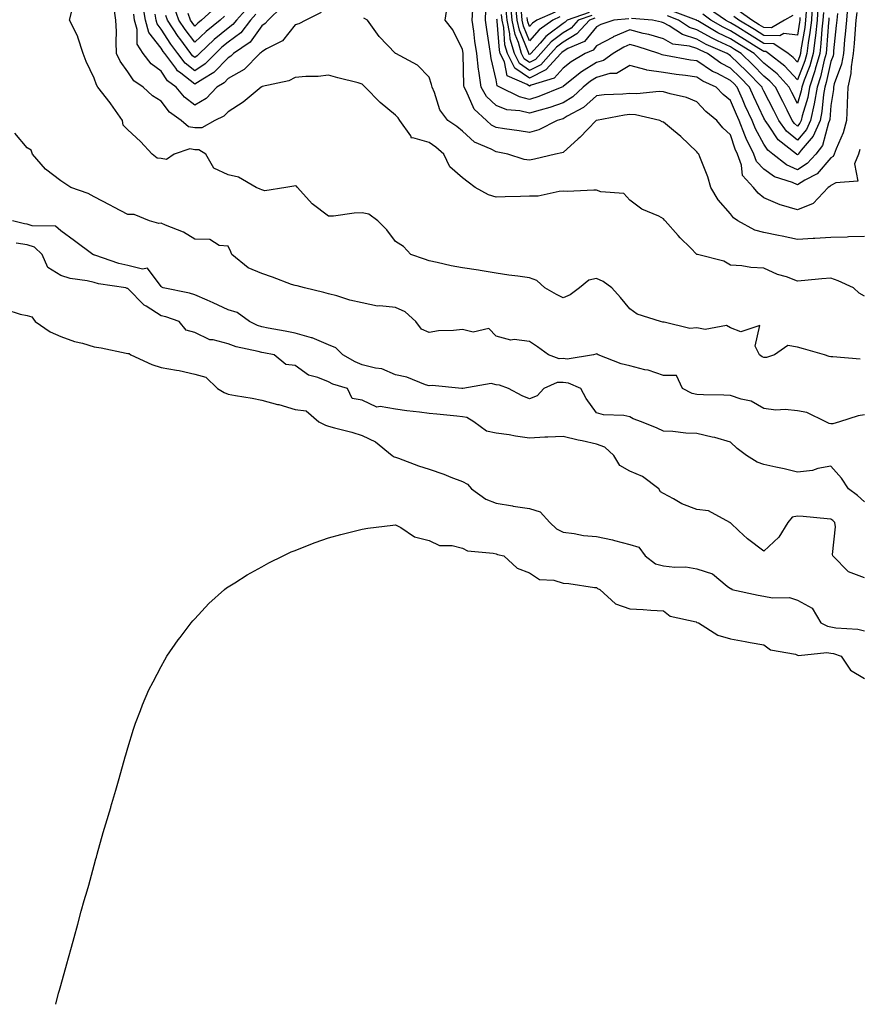
# Model space of a CAD drawing. Units: inches. Extents: x 1037123 to 1039763, y 7218698 to 7221338.
# Drawn here: x 1037776 to 1038027, y 7218698 to 7218992 of the extents above; entities that cross this region are included whole.
import ezdxf

# ---------------------------------------------------------------- set-up
doc = ezdxf.new("R2010")
doc.units = ezdxf.units.IN
doc.header["$MEASUREMENT"] = 0
doc.layers.add('Contour_10377218', color=7, linetype='Continuous', true_color=0x5b8431)

msp = doc.modelspace()

# ---------------------------------------------------------------- linework, layer by layer
at = {"layer": 'Contour_10377218'}
for points in [[(1038028.05, 7218909.46, 3024), (1038026.49, 7218910.36, 3024), (1038024.83, 7218911.92, 3024), (1038020.22, 7218914.09, 3024), (1038018.05, 7218914.81, 3024), (1038015.32, 7218914.65, 3024), (1038010.28, 7218914.15, 3024), (1038008.05, 7218913.99, 3024), (1038004.77, 7218915.2, 3024), (1038002.11, 7218915.98, 3024), (1037998.05, 7218917.84, 3024), (1037994.12, 7218917.99, 3024), (1037991.41, 7218918.56, 3024), (1037988.05, 7218918.76, 3024), (1037986.08, 7218919.95, 3024), (1037978.19, 7218921.92, 3024), (1037978.07, 7218921.94, 3024), (1037978.05, 7218921.96, 3024), (1037976.1, 7218923.87, 3024), (1037973.01, 7218926.88, 3024), (1037972.41, 7218927.56, 3024), (1037968.52, 7218931.92, 3024), (1037968.32, 7218932.19, 3024), (1037968.05, 7218932.58, 3024), (1037966.66, 7218933.31, 3024), (1037961.62, 7218935.49, 3024), (1037958.05, 7218938.15, 3024), (1037956.25, 7218940.12, 3024), (1037949.38, 7218940.59, 3024), (1037948.05, 7218941.08, 3024), (1037947.29, 7218941.16, 3024), (1037939.26, 7218940.71, 3024), (1037938.05, 7218940.79, 3024), (1037936.88, 7218940.75, 3024), (1037930.63, 7218939.34, 3024), (1037928.05, 7218939.3, 3024), (1037925.32, 7218939.19, 3024), (1037920.8, 7218939.17, 3024), (1037918.05, 7218939.05, 3024), (1037915.82, 7218939.69, 3024), (1037911.76, 7218941.92, 3024), (1037909.69, 7218943.56, 3024), (1037908.05, 7218944.85, 3024), (1037904.26, 7218948.13, 3024), (1037902.48, 7218951.92, 3024), (1037900.08, 7218953.95, 3024), (1037898.05, 7218955.36, 3024), (1037893.19, 7218956.78, 3024), (1037892.82, 7218956.69, 3024), (1037892.6, 7218957.37, 3024), (1037889.32, 7218961.92, 3024), (1037888.85, 7218962.72, 3024), (1037888.05, 7218963.52, 3024), (1037883.46, 7218967.33, 3024), (1037878.93, 7218971.92, 3024), (1037878.5, 7218972.37, 3024), (1037878.05, 7218972.82, 3024), (1037876.82, 7218973.15, 3024), (1037870.84, 7218974.71, 3024), (1037868.05, 7218975.49, 3024), (1037864.87, 7218975.1, 3024), (1037861.21, 7218975.08, 3024), (1037858.05, 7218974.77, 3024), (1037856.16, 7218973.81, 3024), (1037848.19, 7218972.06, 3024), (1037848.05, 7218972, 3024), (1037848.01, 7218971.96, 3024), (1037847.91, 7218971.92, 3024), (1037842.54, 7218967.43, 3024), (1037838.05, 7218964.56, 3024), (1037836.78, 7218963.19, 3024), (1037834.09, 7218961.92, 3024), (1037830.22, 7218959.75, 3024), (1037828.05, 7218959.77, 3024), (1037826.21, 7218960.08, 3024), (1037824.05, 7218961.92, 3024), (1037820.51, 7218964.38, 3024), (1037818.05, 7218967.66, 3024), (1037815.43, 7218969.3, 3024), (1037812.7, 7218971.92, 3024), (1037809.89, 7218973.76, 3024), (1037808.05, 7218976.43, 3024), (1037805.75, 7218979.62, 3024), (1037804.73, 7218981.92, 3024), (1037804.59, 7218985.38, 3024), (1037804.65, 7218988.52, 3024), (1037804.5, 7218991.92, 3024), (1037803.91, 7218996.06, 3024)], [(1037854.07, 7218995.9, 3022), (1037849.96, 7218991.92, 3022), (1037849.09, 7218990.88, 3022), (1037848.05, 7218990.24, 3022), (1037844.61, 7218985.36, 3022), (1037839.65, 7218981.92, 3022), (1037838.85, 7218981.12, 3022), (1037838.05, 7218980.65, 3022), (1037833.73, 7218976.24, 3022), (1037830.43, 7218974.3, 3022), (1037828.05, 7218972.74, 3022), (1037823.93, 7218976.04, 3022), (1037822.91, 7218976.78, 3022), (1037822.37, 7218977.6, 3022), (1037819.12, 7218981.92, 3022), (1037818.66, 7218982.53, 3022), (1037818.05, 7218983.5, 3022), (1037814.36, 7218988.23, 3022), (1037813.32, 7218991.92, 3022), (1037812.6, 7218996.47, 3022)], [(1037844.09, 7218995.88, 3020), (1037840.49, 7218991.92, 3020), (1037839.42, 7218990.55, 3020), (1037838.05, 7218989.5, 3020), (1037833.89, 7218986.08, 3020), (1037829.46, 7218981.92, 3020), (1037828.75, 7218981.22, 3020), (1037828.05, 7218980.75, 3020), (1037827.41, 7218981.28, 3020), (1037826.92, 7218981.92, 3020), (1037823.6, 7218986.37, 3020), (1037823.13, 7218987, 3020), (1037819.89, 7218991.92, 3020), (1037819.42, 7218993.29, 3020)], [(1037836.92, 7218993.05, 3019), (1037835.69, 7218991.92, 3019), (1037831.45, 7218988.52, 3019), (1037828.05, 7218985.32, 3019), (1037825.2, 7218989.07, 3019), (1037823.34, 7218991.92, 3019), (1037821.96, 7218995.83, 3019)], [(1037834.26, 7218995.71, 3018), (1037830.1, 7218991.92, 3018), (1037828.97, 7218991, 3018), (1037828.05, 7218990.14, 3018), (1037827.29, 7218991.16, 3018), (1037826.78, 7218991.92, 3018), (1037826.08, 7218993.89, 3018)], [(1038026.72, 7218953.25, 3022), (1038026.25, 7218951.92, 3022), (1038025.12, 7218948.99, 3022), (1038026.14, 7218943.83, 3022), (1038019.48, 7218943.35, 3022), (1038018.05, 7218942.51, 3022), (1038017.78, 7218942.19, 3022), (1038017.25, 7218941.92, 3022), (1038012.78, 7218937.19, 3022), (1038008.05, 7218935.22, 3022), (1038003.3, 7218936.67, 3022), (1038002.87, 7218936.74, 3022), (1037998.05, 7218938.85, 3022), (1037996.35, 7218940.22, 3022), (1037994.92, 7218941.92, 3022), (1037991.68, 7218945.55, 3022), (1037991.37, 7218948.6, 3022), (1037990.14, 7218951.92, 3022), (1037989.46, 7218953.33, 3022), (1037988.05, 7218957.62, 3022), (1037985.82, 7218959.69, 3022), (1037984.03, 7218961.92, 3022), (1037980.73, 7218964.6, 3022), (1037978.05, 7218967.49, 3022), (1037974.91, 7218968.78, 3022), (1037970.08, 7218969.89, 3022), (1037968.05, 7218970.53, 3022), (1037966.76, 7218970.63, 3022), (1037960.06, 7218969.91, 3022), (1037958.05, 7218970.01, 3022), (1037955.92, 7218969.79, 3022), (1037950.37, 7218969.6, 3022), (1037948.05, 7218969.32, 3022), (1037944.2, 7218965.77, 3022), (1037939.32, 7218963.19, 3022), (1037938.05, 7218962.43, 3022), (1037937.68, 7218962.29, 3022), (1037936.25, 7218961.92, 3022), (1037930.82, 7218959.15, 3022), (1037928.05, 7218958.31, 3022), (1037924.94, 7218958.81, 3022), (1037920.53, 7218959.44, 3022), (1037918.05, 7218959.83, 3022), (1037916.7, 7218960.57, 3022), (1037915.24, 7218961.92, 3022), (1037911.47, 7218965.34, 3022), (1037909.14, 7218970.83, 3022), (1037908.52, 7218971.92, 3022), (1037908.46, 7218972.33, 3022), (1037908.23, 7218981.74, 3022), (1037908.21, 7218981.92, 3022), (1037908.19, 7218982.06, 3022), (1037908.05, 7218983.09, 3022), (1037905.16, 7218989.03, 3022), (1037902.8, 7218991.92, 3022), (1037903.58, 7218996.39, 3022)], [(1038023.15, 7218996.82, 3020), (1038022.68, 7218991.92, 3020), (1038022.31, 7218987.66, 3020), (1038022.13, 7218986, 3020), (1038021.78, 7218981.92, 3020), (1038021.23, 7218978.74, 3020), (1038019.05, 7218972.92, 3020), (1038018.81, 7218971.92, 3020), (1038018.79, 7218971.18, 3020), (1038018.05, 7218966.39, 3020), (1038017.72, 7218962.25, 3020), (1038017.64, 7218961.92, 3020), (1038017.33, 7218961.2, 3020), (1038015.53, 7218954.44, 3020), (1038013.52, 7218951.92, 3020), (1038010.92, 7218949.05, 3020), (1038008.05, 7218947.23, 3020), (1038004.81, 7218948.68, 3020), (1038000.75, 7218951.92, 3020), (1037999.24, 7218953.11, 3020), (1037998.05, 7218954.89, 3020), (1037995.53, 7218959.4, 3020), (1037994.53, 7218961.92, 3020), (1037992.48, 7218966.35, 3020), (1037991.64, 7218968.33, 3020), (1037990.06, 7218971.92, 3020), (1037989.07, 7218972.94, 3020), (1037988.05, 7218973.91, 3020), (1037983.95, 7218976.02, 3020), (1037982.7, 7218976.57, 3020), (1037978.05, 7218979.71, 3020), (1037976.12, 7218979.99, 3020), (1037968.64, 7218981.33, 3020), (1037968.05, 7218981.43, 3020), (1037967.62, 7218981.49, 3020), (1037966.68, 7218981.92, 3020), (1037960.16, 7218984.03, 3020), (1037958.05, 7218984.6, 3020), (1037956.16, 7218983.81, 3020), (1037953.01, 7218981.92, 3020), (1037950.14, 7218979.83, 3020), (1037948.05, 7218979.24, 3020), (1037943.54, 7218976.43, 3020), (1037938.73, 7218972.6, 3020), (1037938.05, 7218972.08, 3020), (1037937.97, 7218972, 3020), (1037937.74, 7218971.92, 3020), (1037930.86, 7218969.11, 3020), (1037928.05, 7218968.23, 3020), (1037925.08, 7218968.95, 3020), (1037919.18, 7218971.92, 3020), (1037918.38, 7218972.25, 3020), (1037918.05, 7218974.11, 3020), (1037916.55, 7218980.42, 3020), (1037916.37, 7218981.92, 3020), (1037916.08, 7218983.89, 3020), (1037915.26, 7218989.13, 3020), (1037914.87, 7218991.92, 3020), (1037915.02, 7218994.95, 3020)], [(1037946.66, 7218993.31, 3016), (1037942.6, 7218991.92, 3016), (1037940.45, 7218989.52, 3016), (1037938.05, 7218988.11, 3016), (1037934.53, 7218985.44, 3016), (1037931.41, 7218981.92, 3016), (1037929.81, 7218980.16, 3016), (1037928.05, 7218979.26, 3016), (1037926.47, 7218980.34, 3016), (1037925.67, 7218981.92, 3016), (1037924.71, 7218985.26, 3016), (1037923.73, 7218987.6, 3016), (1037922.85, 7218991.92, 3016), (1037922.42, 7218996.3, 3016)], [(1037945.82, 7218994.15, 3015), (1037939.28, 7218991.92, 3015), (1037938.69, 7218991.28, 3015), (1037938.05, 7218990.88, 3015), (1037933.85, 7218987.72, 3015), (1037932.91, 7218987.06, 3015), (1037931.19, 7218985.06, 3015), (1037928.42, 7218981.92, 3015), (1037928.25, 7218981.72, 3015), (1037928.05, 7218981.63, 3015), (1037927.87, 7218981.74, 3015), (1037927.8, 7218981.92, 3015), (1037927.7, 7218982.27, 3015), (1037925, 7218988.87, 3015), (1037924.36, 7218991.92, 3015), (1037923.95, 7218996.02, 3015)], [(1038014.16, 7218995.81, 3016), (1038013.95, 7218991.92, 3016), (1038013.42, 7218987.29, 3016), (1038013.38, 7218986.59, 3016), (1038012.8, 7218981.92, 3016), (1038011.76, 7218978.21, 3016), (1038010.08, 7218973.95, 3016), (1038009.4, 7218971.92, 3016), (1038009.2, 7218970.77, 3016), (1038008.05, 7218967, 3016), (1038006.43, 7218970.3, 3016), (1038005.61, 7218971.92, 3016), (1038002, 7218975.87, 3016), (1037998.05, 7218979.01, 3016), (1037996.6, 7218980.47, 3016), (1037995.12, 7218981.92, 3016), (1037990.75, 7218984.62, 3016), (1037988.05, 7218986.3, 3016), (1037984.26, 7218988.13, 3016), (1037978.26, 7218991.71, 3016), (1037978.05, 7218991.82, 3016), (1037977.97, 7218991.84, 3016), (1037977.87, 7218991.92, 3016), (1037970.73, 7218994.6, 3016)], [(1038012.48, 7218996.35, 3015), (1038012.21, 7218991.92, 3015), (1038011.8, 7218988.17, 3015), (1038011.29, 7218985.16, 3015), (1038010.9, 7218981.92, 3015), (1038010.26, 7218979.71, 3015), (1038008.05, 7218974.05, 3015), (1038004.3, 7218978.17, 3015), (1037999.46, 7218981.92, 3015), (1037998.62, 7218982.49, 3015), (1037998.05, 7218982.51, 3015), (1037996.51, 7218983.46, 3015), (1037992.23, 7218986.1, 3015), (1037988.05, 7218988.7, 3015), (1037985.88, 7218989.75, 3015), (1037982.23, 7218991.92, 3015), (1037979.77, 7218993.64, 3015)], [(1038026.76, 7218890.63, 3025), (1038018.64, 7218891.33, 3025), (1038018.05, 7218891.35, 3025), (1038017.56, 7218891.43, 3025), (1038016.1, 7218891.92, 3025), (1038009.83, 7218893.7, 3025), (1038008.05, 7218894.19, 3025), (1038005.2, 7218894.77, 3025), (1038001.21, 7218891.92, 3025), (1037998.81, 7218891.16, 3025), (1037998.05, 7218891.18, 3025), (1037997.5, 7218891.37, 3025), (1037996.72, 7218891.92, 3025), (1037995.45, 7218894.52, 3025), (1037996.84, 7218900.71, 3025), (1037991.17, 7218898.8, 3025), (1037988.05, 7218900.01, 3025), (1037986.86, 7218900.73, 3025), (1037980.47, 7218899.5, 3025), (1037978.05, 7218899.99, 3025), (1037975.94, 7218899.81, 3025), (1037968.23, 7218901.74, 3025), (1037968.05, 7218901.71, 3025), (1037967.87, 7218901.74, 3025), (1037967.11, 7218901.92, 3025), (1037960.22, 7218904.09, 3025), (1037958.05, 7218905.71, 3025), (1037955.24, 7218909.11, 3025), (1037952.62, 7218911.92, 3025), (1037950, 7218913.87, 3025), (1037948.05, 7218914.71, 3025), (1037945.76, 7218914.21, 3025), (1037943.01, 7218911.92, 3025), (1037940.14, 7218909.83, 3025), (1037938.05, 7218908.97, 3025), (1037936.14, 7218910.01, 3025), (1037932.66, 7218911.92, 3025), (1037930.26, 7218914.13, 3025), (1037928.05, 7218914.93, 3025), (1037924.51, 7218915.46, 3025), (1037921.82, 7218915.69, 3025), (1037918.05, 7218916.35, 3025), (1037913.26, 7218917.13, 3025), (1037912.76, 7218917.21, 3025), (1037908.05, 7218917.94, 3025), (1037904.63, 7218918.5, 3025), (1037900.43, 7218919.54, 3025), (1037898.05, 7218919.99, 3025), (1037896.66, 7218920.53, 3025), (1037892.6, 7218921.92, 3025), (1037890.43, 7218924.3, 3025), (1037888.05, 7218925.83, 3025), (1037885.41, 7218929.28, 3025), (1037882.76, 7218931.92, 3025), (1037880.08, 7218933.95, 3025), (1037878.05, 7218934.32, 3025), (1037875.69, 7218934.28, 3025), (1037869.53, 7218933.4, 3025), (1037868.05, 7218933.37, 3025), (1037863.17, 7218937.04, 3025), (1037858.73, 7218941.92, 3025), (1037858.44, 7218942.31, 3025), (1037858.05, 7218942.37, 3025), (1037857.64, 7218942.33, 3025), (1037855.24, 7218941.92, 3025), (1037849.01, 7218940.96, 3025), (1037848.05, 7218941.2, 3025), (1037847.56, 7218941.43, 3025), (1037846.43, 7218941.92, 3025), (1037841.16, 7218945.03, 3025), (1037838.05, 7218945.71, 3025), (1037833.79, 7218947.66, 3025), (1037831.41, 7218951.92, 3025), (1037829.3, 7218953.17, 3025), (1037828.05, 7218953.17, 3025), (1037826.55, 7218953.42, 3025), (1037821.96, 7218951.92, 3025), (1037819.65, 7218950.32, 3025), (1037818.05, 7218950.53, 3025), (1037816.84, 7218950.71, 3025), (1037815.37, 7218951.92, 3025), (1037811.82, 7218955.69, 3025), (1037808.05, 7218959.09, 3025), (1037806.7, 7218960.57, 3025), (1037806.51, 7218961.92, 3025), (1037803.01, 7218966.88, 3025), (1037802.78, 7218967.19, 3025), (1037799.1, 7218971.92, 3025), (1037798.69, 7218972.56, 3025), (1037798.05, 7218974.54, 3025), (1037795.67, 7218979.54, 3025), (1037794.77, 7218981.92, 3025), (1037793.15, 7218986.82, 3025), (1037793.11, 7218986.98, 3025), (1037790.67, 7218991.92, 3025), (1037791.55, 7218995.42, 3025)], [(1037865.82, 7218994.15, 3023), (1037861.27, 7218991.92, 3023), (1037859.14, 7218990.83, 3023), (1037858.05, 7218990.49, 3023), (1037854.26, 7218985.71, 3023), (1037849.46, 7218983.33, 3023), (1037848.05, 7218982.45, 3023), (1037847.84, 7218982.13, 3023), (1037847.52, 7218981.92, 3023), (1037842.78, 7218977.19, 3023), (1037838.05, 7218974.44, 3023), (1037836.8, 7218973.17, 3023), (1037834.69, 7218971.92, 3023), (1037831.45, 7218968.52, 3023), (1037828.05, 7218966.51, 3023), (1037824.98, 7218968.85, 3023), (1037822.5, 7218971.92, 3023), (1037819.94, 7218973.81, 3023), (1037818.05, 7218976.61, 3023), (1037815, 7218978.87, 3023), (1037812.66, 7218981.92, 3023), (1037810.86, 7218984.73, 3023), (1037810.9, 7218989.07, 3023), (1037810.1, 7218991.92, 3023), (1037809.83, 7218993.7, 3023)], [(1037846.31, 7218993.66, 3021), (1037844.73, 7218991.92, 3021), (1037841.82, 7218988.15, 3021), (1037838.05, 7218985.28, 3021), (1037836.19, 7218983.78, 3021), (1037834.24, 7218981.92, 3021), (1037831.17, 7218978.8, 3021), (1037828.05, 7218976.74, 3021), (1037825.18, 7218979.05, 3021), (1037823.01, 7218981.92, 3021), (1037820.9, 7218984.77, 3021), (1037818.05, 7218989.24, 3021), (1037816.88, 7218990.75, 3021), (1037816.55, 7218991.92, 3021), (1037816.25, 7218993.72, 3021)], [(1038025.76, 7218994.21, 3021), (1038025.53, 7218991.92, 3021), (1038025.3, 7218989.17, 3021), (1038025.02, 7218984.95, 3021), (1038024.75, 7218981.92, 3021), (1038024.09, 7218977.96, 3021), (1038024.05, 7218975.92, 3021), (1038023.07, 7218971.92, 3021), (1038022.91, 7218967.06, 3021), (1038022.87, 7218966.74, 3021), (1038022.68, 7218961.92, 3021), (1038021.7, 7218958.27, 3021), (1038019.59, 7218953.46, 3021), (1038019.05, 7218951.92, 3021), (1038018.77, 7218951.2, 3021), (1038018.05, 7218950.77, 3021), (1038013.95, 7218946.02, 3021), (1038010.26, 7218944.13, 3021), (1038008.05, 7218942.74, 3021), (1038006.57, 7218943.4, 3021), (1038001.19, 7218945.06, 3021), (1037998.05, 7218947.37, 3021), (1037995.84, 7218949.71, 3021), (1037995.04, 7218951.92, 3021), (1037992.72, 7218956.59, 3021), (1037992.39, 7218957.58, 3021), (1037990.67, 7218961.92, 3021), (1037989.85, 7218963.72, 3021), (1037988.05, 7218967.88, 3021), (1037985.84, 7218969.71, 3021), (1037983.77, 7218971.92, 3021), (1037979.83, 7218973.7, 3021), (1037978.05, 7218974.89, 3021), (1037974.59, 7218975.38, 3021), (1037971.82, 7218975.69, 3021), (1037968.05, 7218976.28, 3021), (1037963.11, 7218976.98, 3021), (1037962.87, 7218977.1, 3021), (1037958.05, 7218978.35, 3021), (1037953.99, 7218975.98, 3021), (1037952.05, 7218975.92, 3021), (1037948.05, 7218974.79, 3021), (1037946.27, 7218973.7, 3021), (1037944.05, 7218971.92, 3021), (1037940.96, 7218969.01, 3021), (1037938.05, 7218967.23, 3021), (1037934.14, 7218965.83, 3021), (1037931.19, 7218965.06, 3021), (1037928.05, 7218964.09, 3021), (1037925.16, 7218964.81, 3021), (1037921.29, 7218965.16, 3021), (1037918.05, 7218966.37, 3021), (1037915.2, 7218969.07, 3021), (1037913.58, 7218971.92, 3021), (1037912.87, 7218976.74, 3021), (1037912.85, 7218977.12, 3021), (1037912.29, 7218981.92, 3021), (1037911.74, 7218985.61, 3021), (1037911.39, 7218988.58, 3021), (1037910.92, 7218991.92, 3021), (1037911.08, 7218994.95, 3021)], [(1038020, 7218993.87, 3019), (1038019.81, 7218991.92, 3019), (1038019.67, 7218990.3, 3019), (1038018.87, 7218982.74, 3019), (1038018.81, 7218981.92, 3019), (1038018.69, 7218981.28, 3019), (1038018.05, 7218979.56, 3019), (1038016.66, 7218973.31, 3019), (1038016.19, 7218971.92, 3019), (1038015.8, 7218969.67, 3019), (1038015.39, 7218964.58, 3019), (1038014.81, 7218961.92, 3019), (1038012.76, 7218957.21, 3019), (1038009.16, 7218953.03, 3019), (1038008.26, 7218951.92, 3019), (1038008.17, 7218951.8, 3019), (1038008.05, 7218951.72, 3019), (1038007.91, 7218951.78, 3019), (1038007.76, 7218951.92, 3019), (1038002.33, 7218956.2, 3019), (1037999.46, 7218960.51, 3019), (1037998.42, 7218961.92, 3019), (1037998.3, 7218962.17, 3019), (1037998.05, 7218962.66, 3019), (1037995.08, 7218968.95, 3019), (1037993.77, 7218971.92, 3019), (1037990.92, 7218974.79, 3019), (1037988.05, 7218977.58, 3019), (1037985.2, 7218979.07, 3019), (1037981.21, 7218981.92, 3019), (1037979.03, 7218982.9, 3019), (1037978.05, 7218983.44, 3019), (1037975.84, 7218984.13, 3019), (1037970.88, 7218984.75, 3019), (1037968.05, 7218986.3, 3019), (1037963.69, 7218987.56, 3019), (1037962.03, 7218987.94, 3019), (1037958.05, 7218988.99, 3019), (1037953.07, 7218986.9, 3019), (1037952.99, 7218986.86, 3019), (1037948.05, 7218984.19, 3019), (1037947.01, 7218982.96, 3019), (1037944.67, 7218981.92, 3019), (1037940.49, 7218979.48, 3019), (1037938.05, 7218977.6, 3019), (1037935.43, 7218974.54, 3019), (1037928.56, 7218972.43, 3019), (1037928.05, 7218972.17, 3019), (1037927.29, 7218972.68, 3019), (1037921.35, 7218975.22, 3019), (1037920.57, 7218979.4, 3019), (1037919.3, 7218981.92, 3019), (1037919.03, 7218982.9, 3019), (1037918.4, 7218991.57, 3019), (1037918.34, 7218991.92, 3019), (1037918.3, 7218992.17, 3019)], [(1037957.7, 7218992.27, 3018), (1037953.25, 7218991.92, 3018), (1037949.38, 7218990.59, 3018), (1037948.05, 7218989.87, 3018), (1037944.42, 7218985.55, 3018), (1037939.51, 7218983.38, 3018), (1037938.05, 7218982.53, 3018), (1037937.7, 7218982.27, 3018), (1037937.39, 7218981.92, 3018), (1037932.95, 7218977.02, 3018), (1037928.05, 7218974.54, 3018), (1037923.64, 7218977.51, 3018), (1037921.43, 7218981.92, 3018), (1037920.67, 7218984.54, 3018), (1037920.32, 7218989.65, 3018), (1037919.85, 7218991.92, 3018), (1037919.67, 7218993.54, 3018)], [(1037947.5, 7218992.47, 3017), (1037945.92, 7218991.92, 3017), (1037942.21, 7218987.76, 3017), (1037938.05, 7218985.32, 3017), (1037936.12, 7218983.85, 3017), (1037934.4, 7218981.92, 3017), (1037931.39, 7218978.58, 3017), (1037928.05, 7218976.9, 3017), (1037925.06, 7218978.93, 3017), (1037923.54, 7218981.92, 3017), (1037922.31, 7218986.18, 3017), (1037922.21, 7218987.76, 3017), (1037921.35, 7218991.92, 3017), (1037921.04, 7218994.91, 3017)], [(1037937.13, 7218992.84, 3014), (1037935, 7218991.92, 3014), (1037930.92, 7218989.05, 3014), (1037928.05, 7218985.71, 3014), (1037926.25, 7218990.12, 3014), (1037925.88, 7218991.92, 3014), (1037925.63, 7218994.34, 3014)], [(1037935.67, 7218994.3, 3013), (1037930.18, 7218991.92, 3013), (1037928.93, 7218991.04, 3013), (1037928.05, 7218990.01, 3013), (1037927.5, 7218991.37, 3013), (1037927.39, 7218991.92, 3013), (1037927.31, 7218992.66, 3013)], [(1038015.8, 7218994.17, 3017), (1038015.67, 7218991.92, 3017), (1038015.37, 7218989.24, 3017), (1038015.08, 7218984.89, 3017), (1038014.71, 7218981.92, 3017), (1038013.4, 7218977.27, 3017), (1038013.26, 7218976.71, 3017), (1038011.66, 7218971.92, 3017), (1038011.14, 7218968.83, 3017), (1038009.44, 7218963.31, 3017), (1038009.14, 7218961.92, 3017), (1038008.81, 7218961.16, 3017), (1038008.05, 7218960.28, 3017), (1038007.15, 7218961.02, 3017), (1038006.51, 7218961.92, 3017), (1038004.98, 7218964.99, 3017), (1038003.69, 7218967.56, 3017), (1038001.51, 7218971.92, 3017), (1037999.85, 7218973.72, 3017), (1037998.05, 7218975.18, 3017), (1037994.69, 7218978.56, 3017), (1037991.25, 7218981.92, 3017), (1037989.28, 7218983.15, 3017), (1037988.05, 7218983.89, 3017), (1037984.22, 7218985.75, 3017), (1037982.6, 7218986.47, 3017), (1037978.05, 7218989.03, 3017), (1037975.84, 7218989.71, 3017), (1037972.54, 7218991.92, 3017), (1037969.28, 7218993.15, 3017)], [(1038010.65, 7218994.52, 3014), (1038010.49, 7218991.92, 3014), (1038010.26, 7218989.71, 3014), (1038009.12, 7218982.99, 3014), (1038008.99, 7218981.92, 3014), (1038008.77, 7218981.2, 3014), (1038008.05, 7218979.34, 3014), (1038006.82, 7218980.69, 3014), (1038005.24, 7218981.92, 3014), (1038000.96, 7218984.83, 3014), (1037998.05, 7218984.91, 3014), (1037993.71, 7218987.58, 3014), (1037990.22, 7218989.75, 3014), (1037988.05, 7218991.1, 3014), (1037987.5, 7218991.37, 3014), (1037986.57, 7218991.92, 3014), (1037981.53, 7218995.4, 3014)], [(1038008.81, 7218992.68, 3013), (1038008.77, 7218991.92, 3013), (1038008.69, 7218991.28, 3013), (1038008.05, 7218987.43, 3013), (1038004.03, 7218987.9, 3013), (1038002.8, 7218987.17, 3013), (1037998.05, 7218987.29, 3013), (1037995.2, 7218989.07, 3013), (1037990.59, 7218991.92, 3013), (1037989.09, 7218992.96, 3013)], [(1038006.68, 7218993.29, 3012), (1038004.2, 7218991.92, 3012), (1038000.34, 7218989.63, 3012), (1037998.05, 7218989.69, 3012), (1037996.66, 7218990.53, 3012), (1037994.46, 7218991.92, 3012), (1037990.67, 7218994.54, 3012)], [(1038028.05, 7218927.29, 3023), (1038023.3, 7218927.17, 3023), (1038022.89, 7218927.08, 3023), (1038018.05, 7218927, 3023), (1038013.3, 7218926.67, 3023), (1038012.78, 7218926.65, 3023), (1038008.05, 7218926.35, 3023), (1038003.54, 7218927.41, 3023), (1038002.37, 7218927.6, 3023), (1037998.05, 7218928.5, 3023), (1037995.34, 7218929.21, 3023), (1037990.28, 7218931.92, 3023), (1037989.01, 7218932.88, 3023), (1037988.05, 7218934.07, 3023), (1037984.4, 7218938.27, 3023), (1037982.17, 7218941.92, 3023), (1037981.25, 7218945.12, 3023), (1037978.93, 7218951.04, 3023), (1037978.64, 7218951.92, 3023), (1037978.32, 7218952.19, 3023), (1037978.05, 7218952.55, 3023), (1037973.25, 7218957.12, 3023), (1037971.06, 7218958.91, 3023), (1037968.05, 7218961.41, 3023), (1037967.7, 7218961.57, 3023), (1037967.01, 7218961.92, 3023), (1037959.71, 7218963.58, 3023), (1037958.05, 7218963.68, 3023), (1037956.45, 7218963.52, 3023), (1037948.09, 7218961.96, 3023), (1037948.05, 7218961.96, 3023), (1037948.03, 7218961.94, 3023), (1037947.99, 7218961.92, 3023), (1037945.49, 7218959.36, 3023), (1037943.09, 7218956.88, 3023), (1037942.58, 7218956.45, 3023), (1037938.05, 7218952.41, 3023), (1037937.7, 7218952.27, 3023), (1037935.82, 7218951.92, 3023), (1037929.55, 7218950.42, 3023), (1037928.05, 7218950.05, 3023), (1037926.41, 7218950.28, 3023), (1037921.6, 7218951.92, 3023), (1037918.62, 7218952.49, 3023), (1037918.05, 7218952.56, 3023), (1037916.62, 7218953.35, 3023), (1037911.62, 7218955.49, 3023), (1037908.05, 7218958.72, 3023), (1037906.29, 7218960.16, 3023), (1037903.66, 7218961.92, 3023), (1037901.29, 7218965.16, 3023), (1037899.67, 7218970.3, 3023), (1037898.95, 7218971.92, 3023), (1037898.81, 7218972.68, 3023), (1037898.05, 7218974.83, 3023), (1037894.55, 7218978.42, 3023), (1037888.15, 7218981.92, 3023), (1037888.07, 7218981.94, 3023), (1037888.05, 7218981.96, 3023), (1037883.15, 7218987.02, 3023), (1037879.67, 7218991.92, 3023), (1037878.6, 7218992.47, 3023)], [(1038017.42, 7218992.55, 3018), (1038017.39, 7218991.92, 3018), (1038017.31, 7218991.18, 3018), (1038016.78, 7218983.19, 3018), (1038016.62, 7218981.92, 3018), (1038016.06, 7218979.93, 3018), (1038014.96, 7218975.01, 3018), (1038013.93, 7218971.92, 3018), (1038013.07, 7218966.94, 3018), (1038013.05, 7218966.92, 3018), (1038011.98, 7218961.92, 3018), (1038010.78, 7218959.19, 3018), (1038008.05, 7218956.02, 3018), (1038004.83, 7218958.7, 3018), (1038002.46, 7218961.92, 3018), (1038001, 7218964.87, 3018), (1037998.05, 7218970.69, 3018), (1037997.66, 7218971.53, 3018), (1037997.48, 7218971.92, 3018), (1037992.8, 7218976.67, 3018), (1037988.05, 7218981.28, 3018), (1037987.62, 7218981.49, 3018), (1037987.03, 7218981.92, 3018), (1037980.8, 7218984.67, 3018), (1037978.05, 7218986.24, 3018), (1037973.71, 7218987.58, 3018), (1037969.73, 7218990.24, 3018), (1037968.05, 7218991.14, 3018), (1037967.44, 7218991.31, 3018), (1037964.81, 7218991.92, 3018), (1037958.48, 7218992.35, 3018)], [(1038028.05, 7218874.05, 3026), (1038026.19, 7218873.78, 3026), (1038020.61, 7218871.92, 3026), (1038018.66, 7218871.31, 3026), (1038018.05, 7218871.39, 3026), (1038017.56, 7218871.43, 3026), (1038016.53, 7218871.92, 3026), (1038010.82, 7218874.69, 3026), (1038008.05, 7218875.22, 3026), (1038004.38, 7218875.59, 3026), (1038001.59, 7218875.46, 3026), (1037998.05, 7218875.96, 3026), (1037994.24, 7218878.11, 3026), (1037991.25, 7218878.72, 3026), (1037988.05, 7218879.85, 3026), (1037986.06, 7218879.93, 3026), (1037979.98, 7218879.99, 3026), (1037978.05, 7218880.06, 3026), (1037976.57, 7218880.44, 3026), (1037973.77, 7218881.92, 3026), (1037971.9, 7218885.77, 3026), (1037968.05, 7218885.75, 3026), (1037963.52, 7218887.39, 3026), (1037962.46, 7218887.51, 3026), (1037958.05, 7218888.62, 3026), (1037955.43, 7218889.3, 3026), (1037948.5, 7218891.92, 3026), (1037948.23, 7218892.1, 3026), (1037948.05, 7218892.21, 3026), (1037947.82, 7218892.15, 3026), (1037947.19, 7218891.92, 3026), (1037939.28, 7218890.69, 3026), (1037938.05, 7218890.83, 3026), (1037936.92, 7218890.79, 3026), (1037933.67, 7218891.92, 3026), (1037930.45, 7218894.32, 3026), (1037928.05, 7218895.92, 3026), (1037923.46, 7218896.51, 3026), (1037922.42, 7218896.3, 3026), (1037918.05, 7218897.53, 3026), (1037915.92, 7218899.79, 3026), (1037911.21, 7218898.76, 3026), (1037908.05, 7218899.54, 3026), (1037905.34, 7218899.21, 3026), (1037900.88, 7218899.09, 3026), (1037898.05, 7218898.64, 3026), (1037895.78, 7218899.65, 3026), (1037894.1, 7218901.92, 3026), (1037890.94, 7218904.81, 3026), (1037888.05, 7218906.04, 3026), (1037883.36, 7218906.61, 3026), (1037882.66, 7218906.53, 3026), (1037878.05, 7218907.45, 3026), (1037874.4, 7218908.27, 3026), (1037870.45, 7218909.52, 3026), (1037868.05, 7218910.14, 3026), (1037866.66, 7218910.53, 3026), (1037860.88, 7218911.92, 3026), (1037858.67, 7218912.55, 3026), (1037858.05, 7218912.62, 3026), (1037856.98, 7218912.99, 3026), (1037851.27, 7218915.14, 3026), (1037848.05, 7218916.2, 3026), (1037844.05, 7218917.92, 3026), (1037839.18, 7218921.92, 3026), (1037838.85, 7218922.72, 3026), (1037838.05, 7218924.36, 3026), (1037835.34, 7218924.63, 3026), (1037832.52, 7218926.39, 3026), (1037828.05, 7218926.51, 3026), (1037824.67, 7218928.54, 3026), (1037819.34, 7218930.63, 3026), (1037818.05, 7218931.22, 3026), (1037817.33, 7218931.2, 3026), (1037814.57, 7218931.92, 3026), (1037810, 7218933.87, 3026), (1037808.05, 7218933.83, 3026), (1037803.91, 7218936.06, 3026), (1037802.8, 7218936.67, 3026), (1037798.05, 7218939.11, 3026), (1037796.27, 7218940.14, 3026), (1037791.04, 7218941.92, 3026), (1037789.24, 7218943.11, 3026), (1037788.05, 7218943.91, 3026), (1037783.48, 7218947.35, 3026), (1037779.65, 7218951.92, 3026), (1037779.2, 7218953.07, 3026), (1037778.05, 7218953.81, 3026), (1037774.3, 7218958.17, 3026)], [(1038028.05, 7218848.01, 3027), (1038026.04, 7218849.91, 3027), (1038023.34, 7218851.92, 3027), (1038021.21, 7218855.08, 3027), (1038018.05, 7218858.66, 3027), (1038014.1, 7218857.97, 3027), (1038012.54, 7218857.43, 3027), (1038008.05, 7218856.92, 3027), (1038004.05, 7218857.92, 3027), (1038001.57, 7218858.4, 3027), (1037998.05, 7218859.21, 3027), (1037996.02, 7218859.89, 3027), (1037992.85, 7218861.92, 3027), (1037990.06, 7218863.93, 3027), (1037988.05, 7218865.88, 3027), (1037983.4, 7218867.27, 3027), (1037982.56, 7218867.41, 3027), (1037978.05, 7218868.46, 3027), (1037974.69, 7218868.56, 3027), (1037970.88, 7218869.09, 3027), (1037968.05, 7218869.19, 3027), (1037966.17, 7218870.05, 3027), (1037961.51, 7218871.92, 3027), (1037958.97, 7218872.84, 3027), (1037958.05, 7218873.42, 3027), (1037956.17, 7218873.8, 3027), (1037950.18, 7218874.05, 3027), (1037948.05, 7218874.67, 3027), (1037945, 7218878.87, 3027), (1037943.36, 7218881.92, 3027), (1037939.65, 7218883.52, 3027), (1037938.05, 7218883.68, 3027), (1037936.33, 7218883.64, 3027), (1037932.35, 7218881.92, 3027), (1037930.28, 7218879.69, 3027), (1037928.05, 7218878.83, 3027), (1037925.88, 7218879.75, 3027), (1037921.76, 7218881.92, 3027), (1037919.05, 7218882.92, 3027), (1037918.05, 7218883.03, 3027), (1037916.57, 7218883.4, 3027), (1037908.15, 7218881.92, 3027), (1037908.07, 7218881.9, 3027), (1037908.05, 7218881.92, 3027), (1037907.82, 7218881.92, 3027), (1037898.97, 7218882.84, 3027), (1037898.05, 7218882.68, 3027), (1037896.98, 7218882.99, 3027), (1037891.39, 7218885.26, 3027), (1037888.05, 7218885.98, 3027), (1037883.93, 7218887.8, 3027), (1037882.01, 7218887.96, 3027), (1037878.05, 7218889.01, 3027), (1037875.94, 7218889.81, 3027), (1037872.29, 7218891.92, 3027), (1037870.2, 7218894.07, 3027), (1037868.05, 7218894.95, 3027), (1037863.13, 7218897, 3027), (1037862.93, 7218897.04, 3027), (1037858.05, 7218898.4, 3027), (1037855.1, 7218898.97, 3027), (1037850.02, 7218899.95, 3027), (1037848.05, 7218900.34, 3027), (1037846.84, 7218900.71, 3027), (1037844.4, 7218901.92, 3027), (1037840.69, 7218904.56, 3027), (1037838.05, 7218905.42, 3027), (1037833.56, 7218907.43, 3027), (1037831.74, 7218908.23, 3027), (1037828.05, 7218909.87, 3027), (1037826.47, 7218910.34, 3027), (1037818.66, 7218911.92, 3027), (1037818.26, 7218912.13, 3027), (1037818.05, 7218912.39, 3027), (1037813.99, 7218917.86, 3027), (1037812.46, 7218917.51, 3027), (1037808.05, 7218918.66, 3027), (1037805.39, 7218919.26, 3027), (1037798.26, 7218921.71, 3027), (1037798.05, 7218921.76, 3027), (1037797.91, 7218921.78, 3027), (1037797.6, 7218921.92, 3027), (1037792.11, 7218925.98, 3027), (1037788.05, 7218928.93, 3027), (1037786.49, 7218930.36, 3027), (1037779.5, 7218930.47, 3027), (1037778.05, 7218930.94, 3027), (1037777.19, 7218931.06, 3027), (1037773.64, 7218931.92, 3027)], [(1038028.05, 7218825.32, 3028), (1038023.32, 7218827.19, 3028), (1038018.6, 7218831.92, 3028), (1038018.48, 7218832.35, 3028), (1038019.4, 7218840.57, 3028), (1038019.2, 7218841.92, 3028), (1038018.62, 7218842.49, 3028), (1038018.05, 7218842.92, 3028), (1038016.98, 7218842.99, 3028), (1038009.77, 7218843.64, 3028), (1038008.05, 7218843.76, 3028), (1038006.53, 7218843.44, 3028), (1038005.16, 7218841.92, 3028), (1038002.48, 7218837.49, 3028), (1037998.05, 7218833.35, 3028), (1037993.13, 7218837, 3028), (1037990.55, 7218839.42, 3028), (1037988.05, 7218841.74, 3028), (1037987.93, 7218841.8, 3028), (1037987.85, 7218841.92, 3028), (1037981.47, 7218845.34, 3028), (1037978.05, 7218845.77, 3028), (1037973.54, 7218847.41, 3028), (1037971.04, 7218848.93, 3028), (1037968.05, 7218850.49, 3028), (1037967.17, 7218851.04, 3028), (1037966.68, 7218851.92, 3028), (1037961.74, 7218855.61, 3028), (1037958.05, 7218857.19, 3028), (1037955, 7218858.87, 3028), (1037953.19, 7218861.92, 3028), (1037950.55, 7218864.42, 3028), (1037948.05, 7218865.24, 3028), (1037943.73, 7218866.24, 3028), (1037942.6, 7218866.47, 3028), (1037938.05, 7218867.58, 3028), (1037933.48, 7218867.35, 3028), (1037932.64, 7218867.33, 3028), (1037928.05, 7218867.08, 3028), (1037923.81, 7218867.68, 3028), (1037921.96, 7218868.01, 3028), (1037918.05, 7218868.6, 3028), (1037915.24, 7218869.11, 3028), (1037911.37, 7218871.92, 3028), (1037909.36, 7218873.23, 3028), (1037908.05, 7218873.48, 3028), (1037906.37, 7218873.6, 3028), (1037900.37, 7218874.24, 3028), (1037898.05, 7218874.4, 3028), (1037895.14, 7218874.83, 3028), (1037891.35, 7218875.22, 3028), (1037888.05, 7218875.77, 3028), (1037883.44, 7218876.53, 3028), (1037882.41, 7218876.28, 3028), (1037878.05, 7218878.38, 3028), (1037875.08, 7218878.95, 3028), (1037873.69, 7218881.92, 3028), (1037869.34, 7218883.21, 3028), (1037868.05, 7218883.85, 3028), (1037864.79, 7218885.18, 3028), (1037862, 7218885.87, 3028), (1037858.05, 7218888.72, 3028), (1037855.24, 7218889.11, 3028), (1037851.74, 7218891.92, 3028), (1037848.67, 7218892.55, 3028), (1037848.05, 7218892.66, 3028), (1037847, 7218892.97, 3028), (1037840.43, 7218894.3, 3028), (1037838.05, 7218895.28, 3028), (1037833.54, 7218896.43, 3028), (1037832.6, 7218896.47, 3028), (1037828.05, 7218898.58, 3028), (1037825.47, 7218899.34, 3028), (1037823.4, 7218901.92, 3028), (1037819.42, 7218903.29, 3028), (1037818.05, 7218903.64, 3028), (1037813.52, 7218906.45, 3028), (1037812.91, 7218906.78, 3028), (1037808.05, 7218911.76, 3028), (1037807.91, 7218911.78, 3028), (1037807.52, 7218911.92, 3028), (1037799.3, 7218913.17, 3028), (1037798.05, 7218913.52, 3028), (1037795.94, 7218914.03, 3028), (1037790.86, 7218914.73, 3028), (1037788.05, 7218915.63, 3028), (1037784.14, 7218918.01, 3028), (1037782.52, 7218921.92, 3028), (1037780.22, 7218924.09, 3028), (1037778.05, 7218924.81, 3028), (1037774.69, 7218925.28, 3028)], [(1037771.64, 7218905.51, 3028), (1037775.88, 7218904.09, 3028), (1037778.05, 7218903.68, 3028), (1037779.4, 7218903.27, 3028), (1037780.37, 7218901.92, 3028), (1037784.92, 7218898.8, 3028), (1037788.05, 7218897.39, 3028), (1037792.11, 7218895.98, 3028), (1037794.57, 7218895.4, 3028), (1037798.05, 7218894.38, 3028), (1037800.12, 7218893.99, 3028), (1037807.56, 7218892.41, 3028), (1037808.05, 7218892.31, 3028), (1037808.52, 7218892.39, 3028), (1037808.99, 7218891.92, 3028), (1037815.22, 7218889.09, 3028), (1037818.05, 7218888.17, 3028), (1037822.62, 7218887.35, 3028), (1037823.4, 7218887.27, 3028), (1037828.05, 7218886.22, 3028), (1037831.37, 7218885.24, 3028), (1037834.83, 7218881.92, 3028), (1037836.8, 7218880.67, 3028), (1037838.05, 7218880.22, 3028), (1037840.18, 7218879.79, 3028), (1037845.18, 7218879.05, 3028), (1037848.05, 7218878.38, 3028), (1037852.82, 7218877.15, 3028), (1037853.21, 7218877.08, 3028), (1037858.05, 7218875.59, 3028), (1037861.37, 7218875.24, 3028), (1037865.12, 7218871.92, 3028), (1037867.09, 7218870.96, 3028), (1037868.05, 7218870.67, 3028), (1037869.79, 7218870.18, 3028), (1037874.96, 7218868.83, 3028), (1037878.05, 7218867.88, 3028), (1037882.07, 7218865.94, 3028), (1037887.05, 7218861.92, 3028), (1037887.64, 7218861.51, 3028), (1037888.05, 7218861.37, 3028), (1037888.89, 7218861.08, 3028), (1037894.91, 7218858.78, 3028), (1037898.05, 7218857.78, 3028), (1037902.41, 7218856.28, 3028), (1037904.57, 7218855.4, 3028), (1037908.05, 7218854.09, 3028), (1037909.5, 7218853.37, 3028), (1037910.75, 7218851.92, 3028), (1037914.98, 7218848.85, 3028), (1037918.05, 7218847.62, 3028), (1037922.95, 7218846.82, 3028), (1037923.17, 7218846.8, 3028), (1037928.05, 7218846.06, 3028), (1037931.19, 7218845.06, 3028), (1037934.14, 7218841.92, 3028), (1037936.08, 7218839.95, 3028), (1037938.05, 7218839.01, 3028), (1037941.35, 7218838.62, 3028), (1037944.16, 7218838.03, 3028), (1037948.05, 7218837.66, 3028), (1037952.87, 7218836.74, 3028), (1037953.44, 7218836.53, 3028), (1037958.05, 7218835.3, 3028), (1037960.65, 7218834.52, 3028), (1037962.58, 7218831.92, 3028), (1037965.71, 7218829.58, 3028), (1037968.05, 7218828.93, 3028), (1037971.47, 7218828.5, 3028), (1037974.73, 7218828.6, 3028), (1037978.05, 7218828.03, 3028), (1037982.72, 7218826.59, 3028), (1037987.07, 7218822.9, 3028), (1037988.05, 7218822.17, 3028), (1037988.32, 7218822.19, 3028), (1037988.48, 7218821.92, 3028), (1037996.29, 7218820.16, 3028), (1037998.05, 7218819.91, 3028), (1038000.57, 7218819.4, 3028), (1038005.65, 7218819.52, 3028), (1038008.05, 7218818.64, 3028), (1038012.42, 7218816.3, 3028), (1038015.06, 7218811.92, 3028), (1038017.01, 7218810.88, 3028), (1038018.05, 7218810.73, 3028), (1038019.51, 7218810.46, 3028), (1038026.14, 7218810.01, 3028), (1038028.05, 7218809.52, 3028)], [(1037786.55, 7218698, 3027), (1037787.41, 7218701.28, 3027), (1037787.58, 7218701.92, 3027), (1037787.7, 7218702.27, 3027), (1037788.05, 7218703.58, 3027), (1037789.87, 7218710.1, 3027), (1037790.37, 7218711.92, 3027), (1037791.23, 7218715.1, 3027), (1037792.01, 7218717.96, 3027), (1037793.09, 7218721.92, 3027), (1037794.16, 7218725.81, 3027), (1037795.08, 7218728.95, 3027), (1037795.92, 7218731.92, 3027), (1037796.41, 7218733.56, 3027), (1037798.05, 7218739.54, 3027), (1037798.56, 7218741.41, 3027), (1037798.69, 7218741.92, 3027), (1037798.95, 7218742.82, 3027), (1037800.71, 7218749.26, 3027), (1037801.47, 7218751.92, 3027), (1037802.95, 7218756.82, 3027), (1037802.99, 7218756.98, 3027), (1037804.44, 7218761.92, 3027), (1037805.26, 7218764.71, 3027), (1037806.98, 7218770.85, 3027), (1037807.29, 7218771.92, 3027), (1037807.46, 7218772.51, 3027), (1037808.05, 7218774.54, 3027), (1037809.77, 7218780.2, 3027), (1037810.32, 7218781.92, 3027), (1037811.82, 7218785.69, 3027), (1037812.5, 7218787.47, 3027), (1037814.38, 7218791.92, 3027), (1037815.63, 7218794.34, 3027), (1037818.05, 7218798.89, 3027), (1037819.12, 7218800.85, 3027), (1037819.75, 7218801.92, 3027), (1037823.13, 7218806.84, 3027), (1037823.67, 7218807.55, 3027), (1037826.94, 7218811.92, 3027), (1037827.46, 7218812.51, 3027), (1037828.05, 7218813.15, 3027), (1037832.29, 7218817.68, 3027), (1037836.98, 7218821.92, 3027), (1037837.58, 7218822.39, 3027), (1037838.05, 7218822.68, 3027), (1037840.04, 7218823.91, 3027), (1037843.73, 7218826.24, 3027), (1037848.05, 7218828.68, 3027), (1037850.14, 7218829.83, 3027), (1037854.44, 7218831.92, 3027), (1037856.9, 7218833.07, 3027), (1037858.05, 7218833.56, 3027), (1037860.73, 7218834.6, 3027), (1037864.05, 7218835.92, 3027), (1037868.05, 7218837.31, 3027), (1037871.64, 7218838.33, 3027), (1037875.3, 7218839.17, 3027), (1037878.05, 7218839.91, 3027), (1037879.79, 7218840.18, 3027), (1037887.19, 7218841.06, 3027), (1037888.05, 7218841.18, 3027), (1037889.57, 7218840.4, 3027), (1037893.67, 7218837.55, 3027), (1037898.05, 7218836.51, 3027), (1037901.14, 7218835.01, 3027), (1037904.96, 7218835.01, 3027), (1037908.05, 7218834.26, 3027), (1037909.55, 7218833.42, 3027), (1037917.23, 7218832.74, 3027), (1037918.05, 7218832.51, 3027), (1037918.5, 7218832.37, 3027), (1037920.34, 7218831.92, 3027), (1037924.34, 7218828.21, 3027), (1037928.05, 7218826.84, 3027), (1037931.02, 7218824.89, 3027), (1037935.32, 7218824.65, 3027), (1037938.05, 7218823.8, 3027), (1037939.81, 7218823.68, 3027), (1037947.48, 7218822.49, 3027), (1037948.05, 7218822.45, 3027), (1037948.32, 7218822.19, 3027), (1037949.03, 7218821.92, 3027), (1037953.75, 7218817.62, 3027), (1037958.05, 7218816.14, 3027), (1037962.03, 7218815.9, 3027), (1037964.24, 7218815.73, 3027), (1037968.05, 7218815.49, 3027), (1037970.02, 7218813.89, 3027), (1037977.8, 7218812.17, 3027), (1037978.05, 7218812.06, 3027), (1037978.13, 7218812, 3027), (1037978.48, 7218811.92, 3027), (1037984.32, 7218808.19, 3027), (1037988.05, 7218807.15, 3027), (1037992.42, 7218806.3, 3027), (1037993.89, 7218806.08, 3027), (1037998.05, 7218805.34, 3027), (1038000.02, 7218803.89, 3027), (1038007.44, 7218802.53, 3027), (1038008.05, 7218802.29, 3027), (1038008.34, 7218802.21, 3027), (1038016.88, 7218803.09, 3027), (1038018.05, 7218802.9, 3027), (1038018.87, 7218802.74, 3027), (1038021.16, 7218801.92, 3027), (1038023.87, 7218797.74, 3027), (1038028.05, 7218795.28, 3027)]]:
    msp.add_polyline3d(points, dxfattribs=at)

doc.saveas('drawing.dxf')
